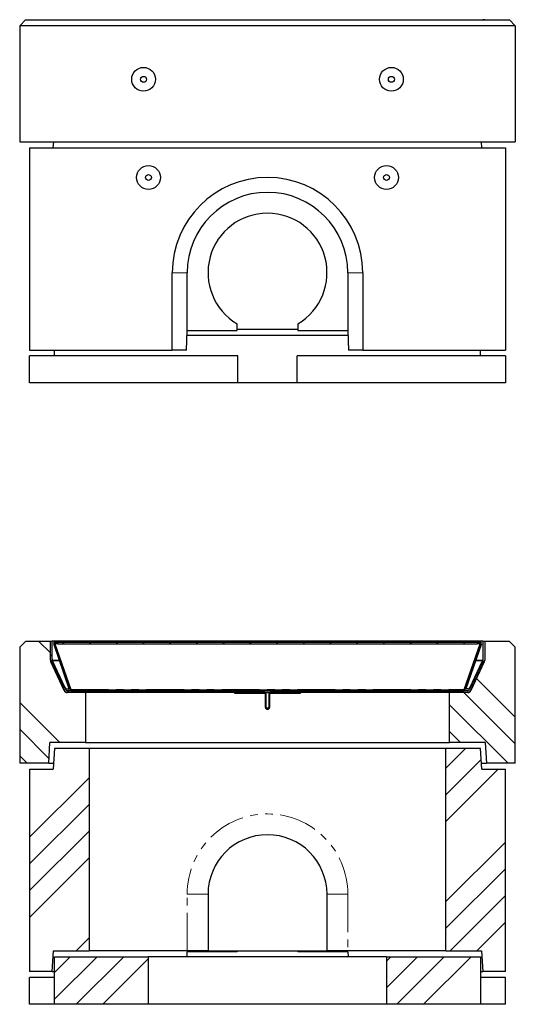
# Model space of a CAD drawing. Units: millimetres. Extents: x 23 to 340, y 22 to 336.
# Drawn here: x 35 to 118, y 170 to 336 of the extents above; entities that cross this region are included whole.
import ezdxf

# ---------------------------------------------------------------- set-up
doc = ezdxf.new("R2010")
doc.units = ezdxf.units.MM
doc.linetypes.add('PHANTOM', pattern=[12.7, 6.35, -1.27, 1.27, -1.27, 1.27, -1.27])
pattern_1 = [(45, (0, 0), (-13.4704, 13.4704), []), (45, (4.49, 0), (-13.4704, 13.4704), []), (45, (8.98, 0), (-13.4704, 13.4704), []), (45, (13.47, 0), (-13.4704, 13.4704), [])]

msp = doc.modelspace()

# ---------------------------------------------------------------- hatches: boundary and pattern name
at = {"linetype": 'Continuous', "lineweight": 18}
h = msp.add_hatch(dxfattribs=at)
h.set_pattern_fill('ANSI34', angle=90, style=0)
h.paths.add_polyline_path([(46.06, 214.22), (46.06, 222.62), (42.72, 222.62), (40.16, 228.12), (40.16, 231.22), (36.01, 231.22), (35.01, 230.22), (35.01, 210.72), (39.88, 210.72), (40.06, 214.22)], flags=0)
h = msp.add_hatch(dxfattribs=at)
h.set_pattern_fill('DIN 201 Stahl und Stahlguss', style=0, pattern_type=2)
h.set_pattern_definition(pattern_1)
edge = h.paths.add_edge_path(flags=0)
edge.add_line((40.46, 231.24), (40.16, 231.24))
edge.add_line((40.16, 231.24), (40.16, 228.05))
edge.add_arc((40.76, 228.05), 0.6, 180, 205)
edge.add_line((40.22, 227.8), (42.47, 222.97))
edge.add_arc((43.01, 223.22), 0.6, 205, 270)
edge.add_line((43.01, 222.62), (44.06, 222.62))
edge.add_line((44.06, 222.62), (44.06, 222.87))
edge.add_line((44.06, 222.87), (44.01, 222.92))
edge.add_line((44.01, 222.92), (43.01, 222.92))
edge.add_arc((43.01, 223.22), 0.3, 205, 270, ccw=False)
edge.add_line((42.74, 223.09), (40.49, 227.93))
edge.add_arc((40.76, 228.05), 0.3, 180, 205, ccw=False)
edge.add_line((40.46, 228.05), (40.46, 231.24))
h = msp.add_hatch(dxfattribs=at)
h.set_pattern_fill('ANSI31', angle=90, style=0)
edge = h.paths.add_edge_path(flags=0)
edge.add_line((40.96, 230.96), (41.42, 230.96))
edge.add_line((41.42, 230.96), (41.42, 231.11))
edge.add_line((41.42, 231.11), (40.96, 231.11))
edge.add_arc((40.96, 230.86), 0.25, 90, 199)
edge.add_line((40.72, 230.78), (43.37, 223.09))
edge.add_arc((43.61, 223.17), 0.25, 199, 270)
edge.add_line((43.61, 222.92), (109.71, 222.92))
edge.add_arc((109.71, 223.17), 0.25, 270, 341)
edge.add_line((109.95, 223.09), (112.6, 230.78))
edge.add_arc((112.36, 230.86), 0.25, 341, 450)
edge.add_line((112.36, 231.11), (111.9, 231.11))
edge.add_line((111.9, 231.11), (111.9, 230.96))
edge.add_line((111.9, 230.96), (112.36, 230.96))
edge.add_arc((112.36, 230.86), 0.1, -19, 90, ccw=False)
edge.add_line((112.45, 230.83), (109.81, 223.14))
edge.add_arc((109.71, 223.17), 0.1, 270, 341, ccw=False)
edge.add_line((109.71, 223.07), (43.61, 223.07))
edge.add_arc((43.61, 223.17), 0.1, 199, 270, ccw=False)
edge.add_line((43.51, 223.14), (40.87, 230.83))
edge.add_arc((40.96, 230.86), 0.1, 90, 199, ccw=False)
h = msp.add_hatch(dxfattribs=at)
h.set_pattern_fill('ANSI31', style=0)
h.paths.add_polyline_path([(41.42, 231.11), (41.42, 230.81), (111.9, 230.81), (111.9, 231.11)], flags=0)
h = msp.add_hatch(dxfattribs=at)
h.set_pattern_fill('ANSI34', angle=90, style=0)
h.paths.add_polyline_path([(113.16, 228.12), (110.6, 222.62), (107.26, 222.62), (107.26, 214.22), (113.26, 214.22), (113.44, 210.72), (118.31, 210.72), (118.31, 230.22), (117.31, 231.22), (113.16, 231.22)], flags=0)
h = msp.add_hatch(dxfattribs=at)
h.set_pattern_fill('DIN 201 Stahl und Stahlguss', style=0, pattern_type=2)
h.set_pattern_definition(pattern_1)
edge = h.paths.add_edge_path(flags=0)
edge.add_line((113.16, 231.24), (112.86, 231.24))
edge.add_line((112.86, 231.24), (112.86, 228.05))
edge.add_arc((112.56, 228.05), 0.3, 335, 360, ccw=False)
edge.add_line((112.83, 227.93), (110.58, 223.09))
edge.add_arc((110.31, 223.22), 0.3, 270, 335, ccw=False)
edge.add_line((110.31, 222.92), (109.31, 222.92))
edge.add_line((109.31, 222.92), (109.26, 222.87))
edge.add_line((109.26, 222.87), (109.26, 222.62))
edge.add_line((109.26, 222.62), (110.31, 222.62))
edge.add_arc((110.31, 223.22), 0.6, 270, 335)
edge.add_line((110.85, 222.97), (113.1, 227.8))
edge.add_arc((112.56, 228.05), 0.6, 335, 360)
edge.add_line((113.16, 228.05), (113.16, 231.24))
h = msp.add_hatch(dxfattribs=at)
h.set_pattern_fill('DIN 201 Stahl und Stahlguss', style=0, pattern_type=2)
h.set_pattern_definition(pattern_1)
h.paths.add_polyline_path([(45.87, 222.62), (45.87, 222.92), (45.23, 222.92), (45.18, 222.87), (45.18, 222.62)], flags=0)
h = msp.add_hatch(dxfattribs=at)
h.set_pattern_fill('DIN 201 Stahl und Stahlguss', style=0, pattern_type=2)
h.set_pattern_definition(pattern_1)
h.paths.add_polyline_path([(107.45, 222.92), (107.45, 222.62), (108.14, 222.62), (108.14, 222.87), (108.09, 222.92)], flags=0)
h = msp.add_hatch(dxfattribs=at)
h.set_pattern_fill('ANSI34', style=0)
h.paths.add_polyline_path([(36.66, 175.72), (40.46, 175.72), (40.67, 179.22), (46.66, 179.22), (46.66, 213.22), (40.86, 213.22), (40.66, 209.72), (36.66, 209.72)], flags=0)
h = msp.add_hatch(dxfattribs=at)
h.set_pattern_fill('ANSI34', style=0)
h.paths.add_polyline_path([(106.66, 213.22), (106.66, 179.22), (112.65, 179.22), (112.86, 175.72), (116.66, 175.72), (116.66, 209.72), (112.66, 209.72), (112.46, 213.22)], flags=0)
h = msp.add_hatch(dxfattribs=at)
h.set_pattern_fill('ANSI34', style=0)
h.paths.add_polyline_path([(40.86, 170.22), (56.66, 170.22), (56.66, 178.22), (40.86, 178.22)], flags=0)
h = msp.add_hatch(dxfattribs=at)
h.set_pattern_fill('ANSI34', style=0)
h.paths.add_polyline_path([(112.46, 178.22), (96.66, 178.22), (96.66, 170.22), (112.46, 170.22)], flags=0)

# ---------------------------------------------------------------- linework, layer by layer
at = {"color": 7, "linetype": 'Continuous', "lineweight": 25}
for p, q in [((36.01, 335.68), (35.01, 334.68)), ((118.31, 334.68), (35.01, 334.68)), ((35.01, 334.68), (35.01, 315.18)), ((36.01, 335.68), (117.31, 335.68)), ((40.16, 335.7), (40.46, 335.7)), ((40.16, 335.7), (40.16, 335.68)), ((40.46, 335.7), (40.46, 335.68)), ((40.46, 335.7), (112.86, 335.7)), ((112.86, 335.7), (112.86, 335.68)), ((113.16, 335.7), (112.86, 335.7)), ((113.16, 335.7), (113.16, 335.68)), ((118.31, 334.68), (117.31, 335.68)), ((118.31, 334.68), (118.31, 315.18)), ((35.01, 315.18), (118.31, 315.18)), ((40.66, 314.18), (40.72, 315.18)), ((112.66, 314.18), (112.6, 315.18)), ((36.66, 314.18), (36.66, 280.18)), ((36.66, 314.18), (116.66, 314.18)), ((116.66, 314.18), (116.66, 280.18)), ((60.66, 280.18), (60.66, 293.18)), ((63.16, 283.48), (63.16, 293.18)), ((90.16, 293.18), (90.16, 283.48)), ((92.66, 293.18), (92.66, 280.18)), ((63.03, 280.18), (63.16, 283.48)), ((63.16, 283.48), (71.56, 283.48)), ((71.56, 283.48), (71.56, 284.58)), ((71.56, 283.68), (81.76, 283.68)), ((81.76, 284.58), (81.76, 283.48)), ((81.76, 283.48), (90.16, 283.48)), ((90.16, 283.48), (90.28, 280.18)), ((63.13, 282.68), (90.19, 282.68)), ((36.66, 280.18), (60.66, 280.18)), ((40.86, 279.18), (40.86, 280.18)), ((63.03, 280.18), (60.66, 280.18)), ((92.66, 280.18), (90.28, 280.18)), ((92.66, 280.18), (116.66, 280.18)), ((112.46, 279.18), (112.46, 280.18)), ((36.66, 274.68), (36.66, 279.18)), ((71.66, 279.18), (36.66, 279.18)), ((71.66, 274.68), (71.66, 279.18)), ((81.66, 274.68), (81.66, 279.18)), ((116.66, 279.18), (81.66, 279.18)), ((116.66, 279.18), (116.66, 274.68)), ((71.66, 274.68), (36.66, 274.68)), ((81.66, 274.68), (71.66, 274.68)), ((116.66, 274.68), (81.66, 274.68)), ((35.01, 230.22), (36.01, 231.22)), ((35.01, 230.22), (35.01, 210.72)), ((40.16, 231.22), (36.01, 231.22)), ((40.16, 228.05), (40.16, 231.24)), ((40.16, 231.24), (40.46, 231.24)), ((40.16, 228.12), (40.16, 231.22)), ((40.16, 231.22), (40.16, 231.22)), ((40.46, 228.05), (40.46, 231.24)), ((112.86, 231.24), (40.46, 231.24)), ((43.37, 223.09), (40.72, 230.78)), ((43.51, 223.14), (40.87, 230.83)), ((40.92, 230.87), (40.92, 230.86)), ((40.94, 230.83), (43.59, 223.14)), ((40.94, 230.83), (40.94, 230.78)), ((40.94, 230.78), (43.59, 223.09)), ((41.42, 231.11), (40.96, 231.11)), ((41.42, 230.96), (40.96, 230.96)), ((41.42, 231.11), (111.9, 231.11)), ((41.42, 230.81), (41.42, 231.11)), ((41.42, 230.96), (41.42, 231.11)), ((41.42, 230.81), (111.9, 230.81)), ((41.86, 231.12), (41.86, 231.11)), ((42.13, 231.11), (42.13, 231.12)), ((42.37, 231.12), (42.37, 231.11)), ((42.6, 231.11), (42.6, 231.12)), ((42.84, 231.12), (42.84, 231.11)), ((42.85, 231.12), (42.85, 231.11)), ((42.89, 231.12), (42.89, 231.11)), ((43.29, 231.11), (43.29, 231.12)), ((44.01, 231.12), (44.01, 231.11)), ((109.73, 223.14), (112.38, 230.83)), ((109.73, 223.09), (112.38, 230.78)), ((112.45, 230.83), (109.81, 223.14)), ((112.6, 230.78), (109.95, 223.09)), ((111.9, 231.11), (111.9, 230.81)), ((111.9, 231.11), (111.9, 230.96)), ((112.36, 231.11), (111.9, 231.11)), ((112.36, 230.96), (111.9, 230.96)), ((112.38, 230.83), (112.38, 230.78)), ((112.4, 230.86), (112.4, 230.87)), ((112.86, 231.24), (112.86, 228.05)), ((112.86, 231.24), (113.16, 231.24)), ((113.16, 231.24), (113.16, 228.05)), ((113.16, 231.22), (113.16, 228.12)), ((117.31, 231.22), (113.16, 231.22)), ((113.16, 231.22), (113.16, 231.22)), ((117.31, 231.22), (118.31, 230.22)), ((118.31, 210.72), (118.31, 230.22)), ((112.86, 229.93), (112.86, 229.93)), ((42.72, 222.62), (40.16, 228.12)), ((40.16, 228.12), (40.16, 228.12)), ((42.47, 222.97), (40.22, 227.8)), ((40.51, 228.12), (40.46, 228.12)), ((42.74, 223.09), (40.49, 227.93)), ((40.55, 227.83), (40.55, 227.93)), ((42.66, 223.39), (40.55, 227.92)), ((40.55, 227.83), (40.55, 227.92)), ((112.83, 227.93), (110.58, 223.09)), ((113.16, 228.12), (110.6, 222.62)), ((110.66, 223.39), (112.77, 227.92)), ((113.1, 227.8), (110.85, 222.97)), ((112.77, 227.83), (112.77, 227.93)), ((112.77, 227.83), (112.77, 227.92)), ((112.86, 228.12), (112.81, 228.12)), ((113.16, 228.12), (113.16, 228.12)), ((46.06, 222.62), (42.72, 222.62)), ((42.94, 223.22), (43.33, 223.22)), ((44.01, 222.92), (43.01, 222.92)), ((44.06, 222.62), (43.01, 222.62)), ((43.48, 223.22), (43.54, 223.22)), ((43.59, 223.09), (43.59, 223.14)), ((43.59, 223.09), (43.59, 223.06)), ((43.61, 223.07), (109.71, 223.07)), ((43.61, 222.92), (109.71, 222.92)), ((44.01, 222.92), (44.06, 222.87)), ((44.06, 222.62), (44.06, 222.87)), ((45.18, 222.87), (44.06, 222.87)), ((45.18, 222.87), (45.23, 222.92)), ((45.18, 222.87), (45.18, 222.62)), ((45.87, 222.62), (45.18, 222.62)), ((45.87, 222.92), (45.23, 222.92)), ((45.87, 222.92), (45.87, 222.62)), ((46.06, 222.62), (46.06, 214.22)), ((72.66, 222.62), (46.06, 222.62)), ((71.16, 222.47), (71.16, 222.62)), ((76.21, 222.62), (71.16, 222.62)), ((76.21, 222.47), (71.16, 222.47)), ((72.66, 222.62), (72.66, 222.92)), ((76.21, 222.62), (76.41, 222.62)), ((76.31, 220.12), (76.31, 222.37)), ((76.41, 222.52), (76.41, 222.62)), ((76.41, 222.62), (76.91, 222.62)), ((76.46, 220.12), (76.46, 222.37)), ((76.86, 222.37), (76.86, 220.12)), ((76.91, 222.52), (76.91, 222.62)), ((76.91, 222.62), (77.11, 222.62)), ((77.01, 222.37), (77.01, 220.12)), ((82.16, 222.62), (77.11, 222.62)), ((82.16, 222.47), (77.11, 222.47)), ((80.66, 222.92), (80.66, 222.62)), ((107.26, 222.62), (80.66, 222.62)), ((82.16, 222.62), (82.16, 222.47)), ((110.6, 222.62), (107.26, 222.62)), ((107.26, 214.22), (107.26, 222.62)), ((107.45, 222.62), (107.45, 222.92)), ((108.09, 222.92), (107.45, 222.92)), ((108.14, 222.62), (107.45, 222.62)), ((108.09, 222.92), (108.14, 222.87)), ((108.14, 222.62), (108.14, 222.87)), ((109.26, 222.87), (108.14, 222.87)), ((109.26, 222.87), (109.31, 222.92)), ((109.26, 222.87), (109.26, 222.62)), ((110.31, 222.62), (109.26, 222.62)), ((110.31, 222.92), (109.31, 222.92)), ((109.72, 223.06), (109.73, 223.09)), ((109.73, 223.09), (109.73, 223.14)), ((109.83, 223.22), (109.78, 223.22)), ((110.38, 223.22), (109.99, 223.22)), ((76.49, 220.02), (76.83, 220.02)), ((39.88, 210.72), (40.06, 214.22)), ((46.06, 214.22), (40.06, 214.22)), ((46.06, 214.22), (107.26, 214.22)), ((113.26, 214.22), (107.26, 214.22)), ((113.26, 214.22), (113.44, 210.72)), ((40.86, 213.22), (40.66, 209.72)), ((46.66, 213.22), (40.86, 213.22)), ((46.66, 213.22), (46.66, 179.22)), ((106.66, 213.22), (46.66, 213.22)), ((106.66, 179.22), (106.66, 213.22)), ((112.46, 213.22), (106.66, 213.22)), ((112.66, 209.72), (112.46, 213.22)), ((39.88, 210.72), (35.01, 210.72)), ((39.88, 210.72), (40.72, 210.72)), ((112.6, 210.72), (113.44, 210.72)), ((118.31, 210.72), (113.44, 210.72)), ((36.66, 209.72), (36.66, 175.72)), ((36.66, 209.72), (40.66, 209.72)), ((112.66, 209.72), (116.66, 209.72)), ((116.66, 175.72), (116.66, 209.72)), ((66.66, 188.72), (66.66, 179.22)), ((86.66, 179.22), (86.66, 188.72)), ((40.46, 175.72), (40.67, 179.22)), ((40.67, 179.22), (46.66, 179.22)), ((63.16, 179.22), (46.66, 179.22)), ((63.13, 178.22), (63.16, 179.02)), ((66.66, 179.22), (63.16, 179.22)), ((71.56, 179.02), (63.16, 179.02)), ((66.66, 179.22), (86.66, 179.22)), ((71.56, 179.02), (71.56, 179.22)), ((81.76, 179.22), (81.76, 179.02)), ((90.16, 179.02), (81.76, 179.02)), ((90.16, 179.22), (86.66, 179.22)), ((106.66, 179.22), (90.16, 179.22)), ((90.16, 179.02), (90.19, 178.22)), ((106.66, 179.22), (112.65, 179.22)), ((112.65, 179.22), (112.86, 175.72)), ((40.86, 170.22), (40.86, 178.22)), ((40.86, 178.22), (56.66, 178.22)), ((56.66, 170.22), (56.66, 178.22)), ((96.66, 178.22), (56.66, 178.22)), ((96.66, 178.22), (96.66, 170.22)), ((96.66, 178.22), (112.46, 178.22)), ((112.46, 178.22), (112.46, 170.22)), ((40.46, 175.72), (36.66, 175.72)), ((40.46, 175.72), (40.86, 175.72)), ((112.46, 175.72), (112.86, 175.72)), ((116.66, 175.72), (112.86, 175.72)), ((36.66, 170.22), (36.66, 174.72)), ((40.86, 174.72), (36.66, 174.72)), ((116.66, 174.72), (112.46, 174.72)), ((116.66, 170.22), (116.66, 174.72)), ((40.86, 170.22), (36.66, 170.22)), ((56.66, 170.22), (40.86, 170.22)), ((96.66, 170.22), (56.66, 170.22)), ((112.46, 170.22), (96.66, 170.22)), ((116.66, 170.22), (112.46, 170.22))]:
    msp.add_line(p, q, dxfattribs=at)
at = {"color": 8, "linetype": 'PHANTOM', "lineweight": 18}
for p, q in [((63.16, 293.18), (60.66, 293.18)), ((90.16, 293.18), (92.66, 293.18)), ((40.94, 230.83), (41.42, 230.83)), ((111.9, 230.83), (112.38, 230.83)), ((40.52, 228.05), (41.66, 228.05)), ((41.71, 227.93), (40.55, 227.93)), ((41.82, 228.05), (41.88, 228.05)), ((41.92, 227.93), (41.86, 227.93)), ((111.45, 227.93), (111.4, 227.93)), ((111.44, 228.05), (111.5, 228.05)), ((112.77, 227.93), (111.61, 227.93)), ((111.66, 228.05), (112.8, 228.05)), ((42.66, 223.29), (42.66, 223.39)), ((42.94, 223.22), (42.94, 223.13)), ((43.59, 223.14), (109.73, 223.14)), ((76.21, 222.47), (76.21, 222.62)), ((76.46, 222.37), (76.31, 222.37)), ((77.01, 222.37), (76.86, 222.37)), ((77.11, 222.62), (77.11, 222.47)), ((110.38, 223.13), (110.38, 223.22)), ((110.66, 223.39), (110.66, 223.29)), ((76.31, 220.12), (76.46, 220.12)), ((76.86, 220.12), (77.01, 220.12)), ((63.16, 179.22), (63.16, 188.72)), ((63.16, 188.72), (66.66, 188.72)), ((90.16, 188.72), (86.66, 188.72)), ((90.16, 188.72), (90.16, 179.22))]:
    msp.add_line(p, q, dxfattribs=at)
at = {"color": 7, "linetype": 'Continuous', "lineweight": 25}
for centre, radius in [((55.83, 325.68), 2), ((97.48, 325.68), 2), ((55.83, 325.68), 0.5), ((97.48, 325.68), 0.5), ((56.66, 309.18), 2), ((96.66, 309.18), 2), ((56.66, 309.18), 0.5), ((96.66, 309.18), 0.5)]:
    msp.add_circle(centre, radius, dxfattribs=at)
for centre, radius, start, end in [((76.66, 293.18), 16, 0, 180), ((76.66, 293.18), 13.5, 0, 180), ((76.66, 293.18), 10, 300.6638, 239.3362), ((40.96, 230.86), 0.25, 90, 199), ((40.96, 230.86), 0.1, 90, 199), ((112.36, 230.86), 0.25, 341, 90), ((112.36, 230.86), 0.1, 341, 90), ((40.76, 228.05), 0.6, 180, 205), ((38.98, 227.76), 1.57, 10.5585, 19.5624), ((40.76, 228.05), 0.3, 180, 205), ((38.98, 227.89), 1.57, 1.036, 1.2694), ((114.34, 227.89), 1.57, 178.7306, 178.964), ((114.34, 227.76), 1.57, 160.4376, 169.4415), ((112.56, 228.05), 0.3, 335, 0), ((112.56, 228.05), 0.6, 335, 0), ((43.01, 223.22), 0.6, 205, 270), ((42.93, 223.52), 0.302, 206.698, 271.2804), ((43.01, 223.22), 0.3, 205, 270), ((43.61, 223.17), 0.25, 199, 270), ((43.61, 223.17), 0.1, 199, 270), ((76.21, 222.37), 0.25, 0, 90), ((76.21, 222.37), 0.1, 0, 90), ((77.11, 222.37), 0.25, 90, 180), ((77.11, 222.37), 0.1, 90, 180), ((109.71, 223.17), 0.1, 270, 341), ((109.71, 223.17), 0.25, 270, 341), ((110.31, 223.22), 0.3, 270, 335), ((110.31, 223.22), 0.6, 270, 335), ((110.39, 223.52), 0.302, 268.7196, 333.302), ((76.66, 220.12), 0.35, 180, 0), ((76.66, 220.12), 0.2, 180, 0), ((76.66, 188.72), 10, 0, 180)]:
    msp.add_arc(centre, radius, start, end, dxfattribs=at)
at = {"color": 8, "linetype": 'PHANTOM', "lineweight": 18}
msp.add_arc((76.66, 188.72), 13.5, 0, 180, dxfattribs=at)
at = {"color": 7, "linetype": 'Continuous', "lineweight": 25}
for points in [[(41.03, 230.96), (41.01, 230.96), (40.96, 230.95), (40.91, 230.94), (40.88, 230.93)], [(40.88, 230.93), (40.89, 230.92), (40.9, 230.9), (40.91, 230.88), (40.93, 230.85), (40.93, 230.84), (40.94, 230.83)], [(112.43, 230.93), (112.41, 230.94), (112.36, 230.95), (112.31, 230.96), (112.29, 230.96)], [(112.38, 230.83), (112.38, 230.84), (112.39, 230.85), (112.41, 230.88), (112.42, 230.9), (112.43, 230.92), (112.43, 230.93)], [(43.59, 223.14), (43.59, 223.13), (43.61, 223.11), (43.63, 223.09), (43.64, 223.07), (43.66, 223.07), (43.66, 223.07)], [(109.66, 223.07), (109.66, 223.07), (109.67, 223.07), (109.69, 223.09), (109.71, 223.11), (109.73, 223.13), (109.73, 223.14)]]:
    msp.add_open_spline(points, degree=3, dxfattribs=at)
for points, knots in [([(40.92, 230.86), (40.92, 230.85), (40.93, 230.82), (40.93, 230.8), (40.94, 230.78)], [0, 0, 0, 0, 0.16409, 1, 1, 1, 1]), ([(112.38, 230.78), (112.38, 230.8), (112.39, 230.82), (112.4, 230.85), (112.4, 230.86)], [0, 0, 0, 0, 0.83591, 1, 1, 1, 1]), ([(40.52, 228.05), (40.53, 228.03), (40.54, 228), (40.55, 227.96), (40.55, 227.94), (40.55, 227.93)], [0, 0, 0, 0, 0.481671, 0.7382724, 1, 1, 1, 1]), ([(112.8, 228.05), (112.79, 228.03), (112.78, 228), (112.77, 227.96), (112.77, 227.94), (112.77, 227.93)], [0, 0, 0, 0, 0.481671, 0.738272, 1, 1, 1, 1])]:
    msp.add_open_spline(points, degree=3, knots=knots, dxfattribs=at)

doc.saveas('drawing.dxf')
